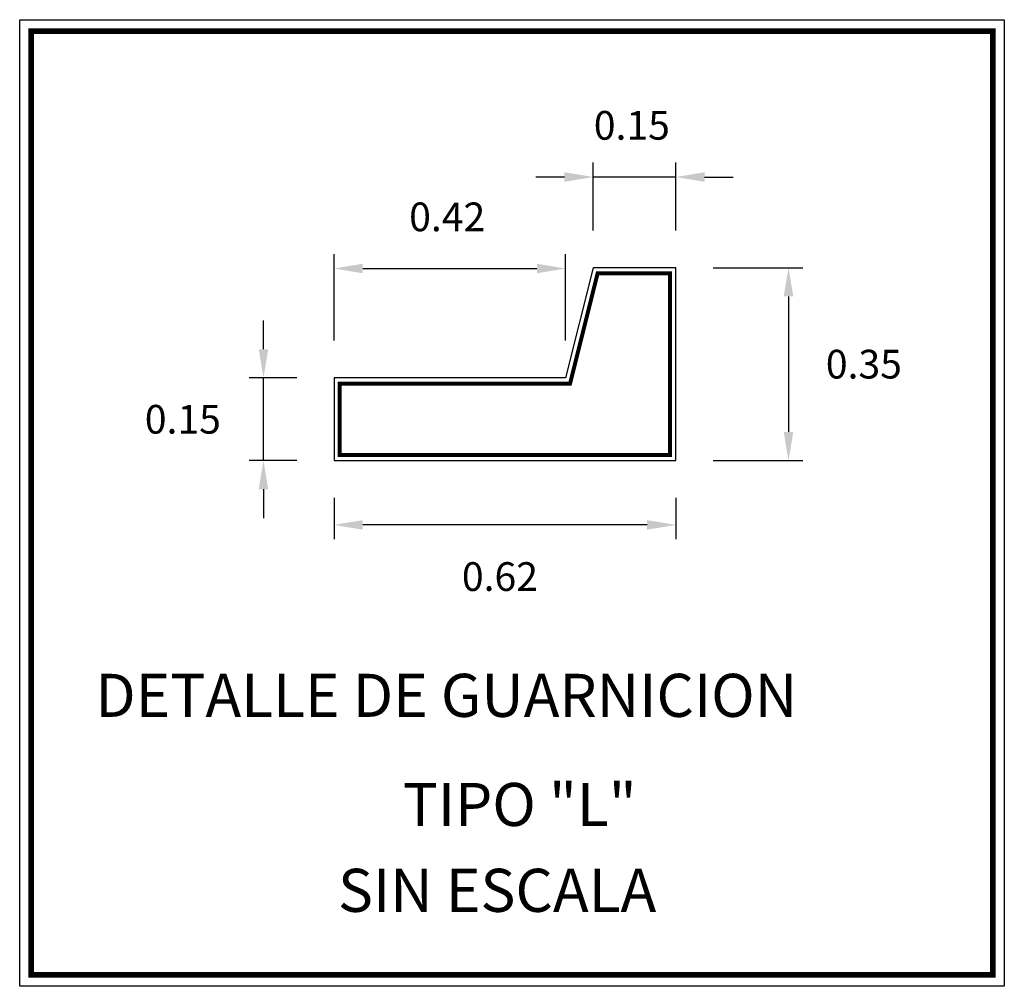
# Model space of a CAD drawing. Units: millimetres. Extents: x 5120 to 7758, y -45 to 1055.
# Drawn here: x 5427 to 5489, y 848 to 909 of the extents above; entities that cross this region are included whole.
import ezdxf

# ---------------------------------------------------------------- set-up
doc = ezdxf.new("R2010")
doc.units = ezdxf.units.MM
doc.layers.add('VERT_CURVES', color=7, linetype='Continuous')
doc.styles.add('LEROY', font='SIMPLEX')
doc.styles.get("Standard").update_dxf_attribs({"font": 'arial.ttf'})

# ---------------------------------------------------------------- blocks, each defined once
blk = doc.blocks.new('A$C54386B9F')
at = {"color": 0, "linetype": 'ByBlock'}
for p, q in [((1.3712, 4.8791), (1.3712, 5.351)), ((1.9472, 4.8791), (1.9472, 5.351)), ((1.1712, 5.251), (0.9712, 5.251)), ((1.9472, 5.251), (1.3712, 5.251)), ((2.1472, 5.251), (2.3472, 5.251)), ((-0.4336, 4.1111), (-0.4336, 4.7134)), ((1.1792, 4.1111), (1.1792, 4.7134)), ((-0.2336, 4.6134), (0.9792, 4.6134)), ((2.2072, 4.6191), (2.8325, 4.6191)), ((2.7325, 4.4191), (2.7325, 3.4751)), ((-0.9256, 4.0511), (-0.9256, 4.2511)), ((-0.6936, 3.8511), (-1.0256, 3.8511)), ((-0.9256, 3.2751), (-0.9256, 3.8511)), ((-0.6936, 3.2751), (-1.0256, 3.2751)), ((2.2072, 3.2751), (2.8325, 3.2751)), ((-0.9256, 3.0751), (-0.9256, 2.8751)), ((-0.4336, 3.0151), (-0.4336, 2.7272)), ((1.9472, 3.0151), (1.9472, 2.7272)), ((1.7472, 2.8272), (-0.2336, 2.8272))]:
    blk.add_line(p, q, dxfattribs=at)
for points in [[(-2.624, 6.3471), (4.2359, 6.3471), (4.2359, -0.3875), (-2.624, -0.3875)], [(1.9472, 4.6191), (1.3712, 4.6191), (1.1792, 3.8511), (-0.4336, 3.8511), (-0.4336, 3.2751), (1.9472, 3.2751)], [(1.9472, 4.6191), (1.3712, 4.6191), (1.1792, 3.8511), (-0.4336, 3.8511), (-0.4336, 3.2751), (1.9472, 3.2751)]]:
    blk.add_lwpolyline(points, close=True)
for points, const_width in [([(-2.544, 6.2671), (4.1559, 6.2671), (4.1559, -0.3075), (-2.544, -0.3075)], 0.04), ([(1.9072, 4.5791), (1.4024, 4.5791), (1.2104, 3.8111), (-0.3936, 3.8111), (-0.3936, 3.3151), (1.9072, 3.3151)], 0.028)]:
    blk.add_lwpolyline(points, close=True, dxfattribs=dict(const_width=const_width))
for points in [[(1.1712, 5.2843), (1.1712, 5.2177), (1.3712, 5.251)], [(2.1472, 5.2843), (2.1472, 5.2177), (1.9472, 5.251)], [(-0.2336, 4.6467), (-0.2336, 4.58), (-0.4336, 4.6134)], [(0.9792, 4.6467), (0.9792, 4.58), (1.1792, 4.6134)], [(2.6992, 4.4191), (2.7658, 4.4191), (2.7325, 4.6191)], [(-0.9589, 4.0511), (-0.8923, 4.0511), (-0.9256, 3.8511)], [(2.6992, 3.4751), (2.7658, 3.4751), (2.7325, 3.2751)], [(-0.9589, 3.0751), (-0.8923, 3.0751), (-0.9256, 3.2751)], [(-0.2336, 2.8605), (-0.2336, 2.7939), (-0.4336, 2.8272)], [(1.7472, 2.8605), (1.7472, 2.7939), (1.9472, 2.8272)]]:
    blk.add_solid(points, dxfattribs=at)
at = {"layer": 'Defpoints', "color": 0, "linetype": 'ByBlock'}
for p in [(1.3712, 5.251), (1.1792, 4.6134), (1.3712, 4.6191), (1.9472, 4.6191), (1.9472, 4.6191), (-0.9256, 3.8511), (-0.4336, 3.8511), (-0.4336, 3.8511), (1.1792, 3.8511), (-0.4336, 3.2751), (-0.4336, 3.2751), (1.9472, 3.2751), (1.9472, 3.2751), (2.7325, 3.2751), (-0.4336, 2.8272)]:
    blk.add_point(p, dxfattribs=at)
at = {"color": 0}
for s, p in [('0.15', (1.3759, 5.511)), ('0.42', (0.0895, 4.8734)), ('0.35', (2.9925, 3.8471)), ('0.15', (-1.7523, 3.4631)), ('0.62', (0.4568, 2.3672))]:
    blk.add_text(s, height=0.2, dxfattribs=at).set_placement(p)
at = {"layer": 'VERT_CURVES', "style": 'LEROY'}
for s, p in [('DETALLE DE GUARNICION', (-2.0975, 1.4896)), ('TIPO "L"', (0.0445, 0.7294)), ('SIN ESCALA', (-0.4064, 0.1312))]:
    blk.add_text(s, height=0.3, dxfattribs=at).set_placement(p)

msp = doc.modelspace()

# ---------------------------------------------------------------- block references
at = {"xscale": 9.090272432511483, "yscale": 9.090272432511483, "zscale": 9.090272432511483}
msp.add_blockref('A$C54386B9F', (5450.993, 851.493), dxfattribs=at)

doc.saveas('drawing.dxf')
